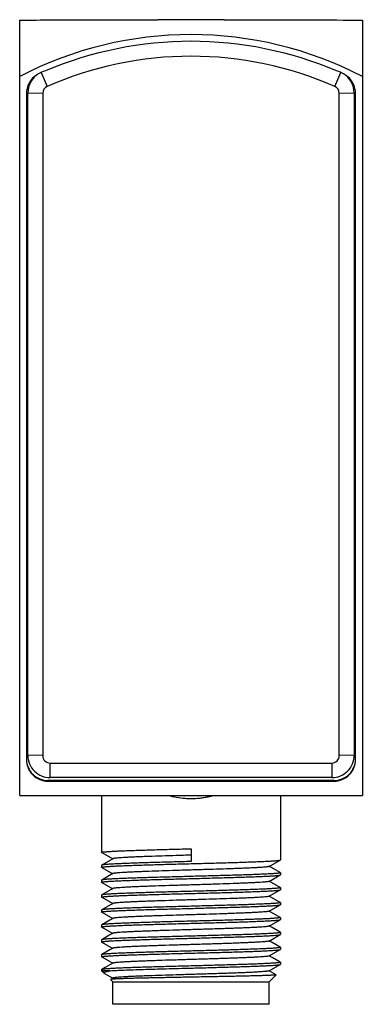
# Model space of a CAD drawing. Units: millimetres. Extents: x 17.1 to 40.1, y 6.4 to 72.4.
import ezdxf

# ---------------------------------------------------------------- set-up
doc = ezdxf.new("R2010")
doc.units = ezdxf.units.MM
doc.header["$LTSCALE"] = 5.123784
doc.layers.get('0').update_dxf_attribs({"linetype": 'CONTINUOUS'})

msp = doc.modelspace()

# ---------------------------------------------------------------- linework, layer by layer
at = {"color": 7}
for p, q in [((17.059, 20.398), (17.059, 72.371)), ((30.793, 72.398), (26.325, 72.398)), ((40.059, 72.371), (40.059, 20.398)), ((18.506, 68.865), (18.908, 67.923)), ((38.21, 67.923), (38.612, 68.865)), ((17.509, 67.454), (17.509, 22.807)), ((17.609, 23.091), (17.609, 67.492)), ((17.609, 67.492), (18.609, 67.466)), ((18.609, 67.466), (18.609, 23.065)), ((38.509, 67.466), (39.509, 67.492)), ((38.509, 23.065), (38.509, 67.466)), ((39.509, 67.492), (39.509, 23.091)), ((39.609, 22.807), (39.609, 67.454)), ((18.609, 23.065), (17.609, 23.091)), ((19.109, 22.565), (38.009, 22.565)), ((19.109, 21.592), (19.109, 22.565)), ((38.009, 22.565), (38.009, 21.592)), ((39.509, 23.091), (38.509, 23.065)), ((38.159, 21.397), (18.959, 21.397)), ((18.959, 21.358), (18.959, 21.397)), ((18.959, 21.358), (38.159, 21.358)), ((38.009, 21.592), (19.109, 21.592)), ((38.159, 21.397), (38.159, 21.358)), ((17.059, 20.398), (40.059, 20.398)), ((22.559, 20.398), (22.559, 16.577)), ((34.559, 20.398), (34.559, 16.077)), ((22.565, 16.57), (22.559, 16.577)), ((22.565, 16.57), (23.302, 16.148)), ((28.559, 16.827), (28.559, 15.969)), ((23.316, 16.156), (22.565, 15.726)), ((33.801, 15.64), (34.552, 16.07)), ((34.552, 16.07), (34.559, 16.077)), ((22.565, 15.726), (22.559, 15.719)), ((22.559, 15.719), (22.559, 15.577)), ((22.565, 15.57), (22.559, 15.577)), ((22.565, 15.57), (23.302, 15.148)), ((34.552, 15.226), (33.816, 15.648)), ((34.552, 15.226), (34.559, 15.219)), ((34.559, 15.219), (34.559, 15.077)), ((22.565, 14.726), (22.559, 14.719)), ((22.559, 14.719), (22.559, 14.577)), ((22.565, 14.57), (22.559, 14.577)), ((23.316, 15.156), (22.565, 14.726)), ((22.565, 14.57), (23.302, 14.148)), ((33.801, 14.64), (34.552, 15.07)), ((34.552, 14.226), (33.816, 14.648)), ((34.552, 15.07), (34.559, 15.077)), ((23.316, 14.156), (22.565, 13.726)), ((33.801, 13.64), (34.552, 14.07)), ((34.552, 14.226), (34.559, 14.219)), ((34.552, 14.07), (34.559, 14.077)), ((34.559, 14.219), (34.559, 14.077)), ((22.565, 13.726), (22.559, 13.719)), ((22.559, 13.719), (22.559, 13.577)), ((22.565, 13.57), (22.559, 13.577)), ((22.565, 13.57), (23.302, 13.148)), ((34.552, 13.226), (33.816, 13.648)), ((34.552, 13.226), (34.559, 13.219)), ((34.559, 13.219), (34.559, 13.077)), ((22.565, 12.726), (22.559, 12.719)), ((22.559, 12.719), (22.559, 12.577)), ((22.565, 12.57), (22.559, 12.577)), ((23.316, 13.156), (22.565, 12.726)), ((22.565, 12.57), (23.302, 12.148)), ((33.801, 12.64), (34.552, 13.07)), ((34.552, 12.226), (33.816, 12.648)), ((34.552, 13.07), (34.559, 13.077)), ((23.12, 12.044), (22.565, 11.726)), ((23.316, 12.156), (23.12, 12.044)), ((33.801, 11.64), (34.552, 12.07)), ((34.552, 12.226), (34.559, 12.219)), ((34.552, 12.07), (34.559, 12.077)), ((34.559, 12.219), (34.559, 12.077)), ((22.565, 11.726), (22.559, 11.719)), ((22.559, 11.719), (22.559, 11.577)), ((22.565, 11.57), (22.559, 11.577)), ((22.565, 11.57), (23.302, 11.148)), ((34.552, 11.226), (34.559, 11.219)), ((22.565, 10.726), (22.559, 10.719)), ((22.559, 10.719), (22.559, 10.577)), ((22.565, 10.57), (22.559, 10.577)), ((23.12, 11.044), (22.565, 10.726)), ((22.565, 10.57), (23.302, 10.148)), ((23.316, 11.156), (23.12, 11.044)), ((33.801, 10.64), (34.552, 11.07)), ((34.552, 11.07), (34.559, 11.077)), ((34.559, 11.219), (34.559, 11.077)), ((23.12, 10.044), (22.565, 9.726)), ((23.316, 10.156), (23.12, 10.044)), ((33.801, 9.639), (34.552, 10.07)), ((34.552, 10.226), (34.559, 10.219)), ((34.552, 10.07), (34.559, 10.077)), ((34.559, 10.219), (34.559, 10.077)), ((22.565, 9.726), (22.559, 9.719)), ((22.559, 9.719), (22.559, 9.577)), ((22.565, 9.57), (22.559, 9.577)), ((22.565, 9.57), (23.302, 9.148)), ((22.565, 8.726), (22.559, 8.719)), ((22.559, 8.719), (22.559, 8.648)), ((23.143, 8.648), (22.559, 8.648)), ((22.724, 8.483), (22.559, 8.648)), ((33.801, 8.639), (34.552, 9.07)), ((34.284, 8.38), (33.816, 8.648)), ((34.552, 9.226), (34.559, 9.219)), ((34.552, 9.07), (34.559, 9.077)), ((34.559, 9.219), (34.559, 9.077)), ((22.749, 8.465), (22.724, 8.482)), ((22.748, 8.465), (23.302, 8.148)), ((23.152, 8.062), (23.15, 8.057)), ((23.309, 7.898), (23.15, 8.057)), ((23.316, 8.156), (23.152, 8.062)), ((33.809, 7.898), (34.286, 8.375)), ((34.284, 8.38), (34.286, 8.375)), ((23.309, 7.898), (33.809, 7.898)), ((23.309, 6.398), (23.309, 7.898)), ((33.809, 6.398), (33.809, 7.898)), ((33.809, 6.398), (23.309, 6.398))]:
    msp.add_line(p, q, dxfattribs=at)
for points in [[(34.552, 11.226), (33.998, 11.544), (33.816, 11.648)], [(34.552, 10.226), (33.998, 10.544), (33.816, 10.648)], [(34.552, 9.226), (33.998, 9.544), (33.816, 9.648)], [(23.316, 9.156), (23.12, 9.044), (22.79, 8.855), (22.565, 8.726)]]:
    msp.add_lwpolyline(points, dxfattribs=at)
for centre, radius, start, end in [((28.559, 46.39), 25.008, 62.62296, 117.37704), ((28.559, 45.94), 25.008, 67.03195, 112.96805), ((28.559, 45.941), 24.008, 66.29679, 113.70321), ((18.958, 67.454), 1.449, 122.19771, 180.00024), ((19.108, 67.493), 1.499, 124.74536, 135.80215), ((19.109, 67.498), 1.5, 101.87087, 127.93669), ((38.009, 67.498), 1.5, 52.06331, 78.12913), ((38.01, 67.493), 1.499, 44.19785, 55.25464), ((38.16, 67.454), 1.449, 359.99976, 57.80229), ((19.108, 67.492), 1.499, 151.1362, 180.00191), ((19.113, 67.503), 1.504, 152.31794, 154.2123), ((19.112, 67.503), 1.504, 151.59064, 152.31795), ((19.108, 67.506), 1.499, 146.8515, 151.59344), ((19.107, 67.493), 1.498, 146.85072, 151.14906), ((19.111, 67.49), 1.503, 135.80841, 146.83556), ((19.108, 67.505), 1.5, 141.36305, 146.84035), ((19.112, 67.502), 1.505, 140.05332, 141.36618), ((19.11, 67.504), 1.502, 135.80754, 140.05482), ((38.008, 67.504), 1.502, 39.94474, 44.19246), ((38.007, 67.49), 1.503, 33.16444, 44.19159), ((38.005, 67.502), 1.505, 38.63334, 39.94625), ((38.009, 67.505), 1.5, 33.15965, 38.63647), ((38.01, 67.506), 1.499, 28.40656, 33.1485), ((38.011, 67.493), 1.498, 28.85094, 33.14928), ((38.01, 67.492), 1.499, 359.99809, 28.8638), ((38.005, 67.503), 1.504, 27.68144, 28.40936), ((38.005, 67.503), 1.504, 25.78714, 27.68145), ((19.108, 67.466), 0.5, 113.70157, 180.00025), ((38.009, 67.466), 0.5, 359.99975, 66.29843), ((18.958, 22.846), 1.449, 181.53043, 225.01484), ((18.958, 22.807), 1.449, 180.0047, 225.0095), ((19.108, 23.091), 1.499, 180.00179, 225.01241), ((19.108, 23.065), 0.5, 179.99947, 225.01442), ((19.109, 23.065), 0.5, 225.0101, 270.00379), ((38.009, 23.065), 0.5, 269.99621, 314.9899), ((38.009, 23.065), 0.5, 314.98558, 0.00053), ((38.01, 23.091), 1.499, 314.98759, 359.99821), ((38.16, 22.846), 1.449, 314.98516, 358.46957), ((38.159, 22.807), 1.449, 314.9905, 359.9953), ((18.959, 22.847), 1.45, 225.01524, 269.99896), ((18.959, 22.808), 1.45, 225.01524, 269.99896), ((19.109, 23.092), 1.5, 225.01241, 270.00179), ((38.009, 23.092), 1.5, 269.99821, 314.98759), ((38.159, 22.847), 1.45, 270.00104, 314.98476), ((38.159, 22.808), 1.45, 270.00104, 314.98476)]:
    msp.add_arc(centre, radius, start, end, dxfattribs=at)
for points, knots in [([(17.059, 72.371), (17.795, 72.375), (20.884, 72.389), (23.972, 72.396), (26.325, 72.398)], [0, 0, 0, 0, 0.238364, 1, 1, 1, 1]), ([(30.793, 72.398), (31.593, 72.397), (34.682, 72.393), (37.771, 72.383), (40.059, 72.371)], [0, 0, 0, 0, 0.259271, 1, 1, 1, 1]), ([(28.559, 20.174), (28.429, 20.173), (27.915, 20.191), (27.404, 20.279), (27.034, 20.381)], [0, 0, 0, 0, 0.252776, 1, 1, 1, 1]), ([(30.083, 20.38), (29.961, 20.347), (29.744, 20.294), (29.429, 20.238), (29.045, 20.189), (28.753, 20.173), (28.559, 20.174)], [0, 0, 0, 0, 0.246626, 0.433501, 0.62164, 1, 1, 1, 1]), ([(22.559, 16.577), (22.559, 16.579), (22.561, 16.582), (22.567, 16.586), (22.576, 16.589), (22.589, 16.593), (22.605, 16.597), (22.634, 16.603), (22.679, 16.609), (22.743, 16.617), (22.822, 16.625), (22.914, 16.632), (23.064, 16.643), (23.284, 16.657), (23.586, 16.672), (23.936, 16.687), (24.33, 16.703), (24.765, 16.718), (25.236, 16.734), (25.739, 16.749), (26.27, 16.765), (26.823, 16.781), (27.588, 16.801), (28.169, 16.817), (28.559, 16.827)], [0, 0, 0, 0, 0.000716, 0.001829, 0.003467, 0.005667, 0.008443, 0.011802, 0.020276, 0.03109, 0.044221, 0.059641, 0.077318, 0.11928, 0.169699, 0.228107, 0.293932, 0.366554, 0.445267, 0.529325, 0.617903, 0.710151, 0.805212, 1, 1, 1, 1]), ([(28.559, 15.969), (28.18, 15.959), (27.436, 15.939), (26.519, 15.914), (25.816, 15.893), (25.322, 15.878), (24.859, 15.863), (24.428, 15.848), (24.035, 15.833), (23.683, 15.818), (23.376, 15.803), (23.148, 15.79), (22.991, 15.78), (22.891, 15.772), (22.804, 15.765), (22.731, 15.757), (22.67, 15.75), (22.623, 15.742), (22.592, 15.736), (22.575, 15.73), (22.568, 15.728), (22.565, 15.726)], [0, 0, 0, 0, 0.189423, 0.372001, 0.458632, 0.541118, 0.618693, 0.690663, 0.756372, 0.815235, 0.866711, 0.910343, 0.929092, 0.945736, 0.960245, 0.972589, 0.982741, 0.990684, 0.996422, 0.998475, 1, 1, 1, 1]), ([(28.559, 16.398), (28.229, 16.388), (27.581, 16.368), (26.638, 16.338), (25.889, 16.314), (25.333, 16.293), (24.957, 16.278), (24.614, 16.263), (24.306, 16.248), (24.036, 16.233), (23.807, 16.219), (23.642, 16.206), (23.532, 16.195), (23.467, 16.187), (23.412, 16.18), (23.37, 16.173), (23.339, 16.165), (23.323, 16.16), (23.317, 16.157)], [0, 0, 0, 0, 0.188636, 0.370496, 0.539017, 0.61643, 0.688349, 0.75409, 0.812987, 0.864536, 0.908365, 0.944131, 0.958886, 0.971497, 0.981921, 0.99013, 0.99614, 1, 1, 1, 1]), ([(28.559, 15.827), (28.938, 15.837), (29.682, 15.857), (30.599, 15.882), (31.303, 15.903), (31.796, 15.918), (32.26, 15.933), (32.69, 15.948), (33.083, 15.963), (33.435, 15.978), (33.743, 15.993), (33.97, 16.006), (34.128, 16.016), (34.227, 16.024), (34.314, 16.031), (34.387, 16.039), (34.448, 16.046), (34.495, 16.054), (34.526, 16.06), (34.543, 16.066), (34.55, 16.068), (34.552, 16.07)], [0, 0, 0, 0, 0.189473, 0.372096, 0.458745, 0.541246, 0.618832, 0.690808, 0.756519, 0.815378, 0.866844, 0.910461, 0.9292, 0.945833, 0.960329, 0.972659, 0.982795, 0.990721, 0.99644, 0.998484, 1, 1, 1, 1]), ([(22.559, 15.577), (22.559, 15.578), (22.559, 15.579), (22.56, 15.58), (22.56, 15.581)], [0, 0, 0, 0, 0.717064, 1, 1, 1, 1]), ([(22.56, 15.581), (22.562, 15.582), (22.566, 15.585), (22.58, 15.591), (22.606, 15.597), (22.647, 15.605), (22.702, 15.612), (22.771, 15.62), (22.854, 15.627), (22.95, 15.635), (23.059, 15.643), (23.181, 15.65), (23.368, 15.661), (23.632, 15.674), (23.983, 15.689), (24.377, 15.705), (24.809, 15.72), (25.277, 15.735), (25.776, 15.751), (26.488, 15.771), (27.419, 15.797), (28.174, 15.817), (28.559, 15.827)], [0, 0, 0, 0, 0.001049, 0.002603, 0.007355, 0.014368, 0.023659, 0.035221, 0.049025, 0.065044, 0.083245, 0.103591, 0.126028, 0.176968, 0.235606, 0.301382, 0.373693, 0.45186, 0.535159, 0.622796, 0.807813, 1, 1, 1, 1]), ([(33.801, 15.64), (33.795, 15.637), (33.778, 15.631), (33.748, 15.624), (33.705, 15.616), (33.651, 15.609), (33.586, 15.601), (33.476, 15.591), (33.312, 15.578), (33.083, 15.563), (32.813, 15.548), (32.505, 15.533), (32.162, 15.518), (31.786, 15.503), (31.23, 15.483), (30.481, 15.458), (29.538, 15.427), (28.56, 15.398), (27.581, 15.369), (26.638, 15.338), (25.889, 15.314), (25.333, 15.293), (24.957, 15.278), (24.614, 15.263), (24.306, 15.248), (24.036, 15.233), (23.807, 15.219), (23.642, 15.206), (23.532, 15.195), (23.466, 15.187), (23.412, 15.18), (23.37, 15.173), (23.339, 15.166), (23.323, 15.16), (23.317, 15.157)], [0, 0, 0, 0, 0.001945, 0.004947, 0.00903, 0.014202, 0.020461, 0.027806, 0.045689, 0.067641, 0.093439, 0.122863, 0.155679, 0.191618, 0.23034, 0.314645, 0.405577, 0.49992, 0.594264, 0.685224, 0.769516, 0.808236, 0.844201, 0.877061, 0.906498, 0.932281, 0.954214, 0.972112, 0.979488, 0.985784, 0.990983, 0.995076, 0.998071, 1, 1, 1, 1]), ([(34.557, 15.215), (34.556, 15.214), (34.552, 15.211), (34.538, 15.205), (34.512, 15.198), (34.471, 15.191), (34.415, 15.184), (34.346, 15.176), (34.264, 15.168), (34.168, 15.161), (34.059, 15.153), (33.937, 15.146), (33.75, 15.135), (33.486, 15.122), (33.135, 15.107), (32.741, 15.091), (32.308, 15.076), (31.84, 15.061), (31.342, 15.045), (30.629, 15.025), (29.699, 14.999), (28.944, 14.979), (28.559, 14.969)], [0, 0, 0, 0, 0.001048, 0.002599, 0.007347, 0.014356, 0.023644, 0.035202, 0.049004, 0.06502, 0.083219, 0.103563, 0.125998, 0.176936, 0.235573, 0.301349, 0.373662, 0.451831, 0.535134, 0.622774, 0.807802, 1, 1, 1, 1]), ([(34.559, 15.219), (34.559, 15.218), (34.558, 15.217), (34.558, 15.216), (34.557, 15.215)], [0, 0, 0, 0, 0.717286, 1, 1, 1, 1]), ([(22.559, 14.577), (22.559, 14.578), (22.559, 14.579), (22.56, 14.58), (22.56, 14.581)], [0, 0, 0, 0, 0.717176, 1, 1, 1, 1]), ([(22.56, 14.581), (22.562, 14.582), (22.566, 14.585), (22.58, 14.591), (22.606, 14.597), (22.647, 14.605), (22.702, 14.612), (22.771, 14.62), (22.854, 14.627), (22.95, 14.635), (23.059, 14.643), (23.181, 14.65), (23.368, 14.661), (23.632, 14.674), (23.983, 14.689), (24.377, 14.705), (24.809, 14.72), (25.277, 14.735), (25.776, 14.751), (26.488, 14.771), (27.419, 14.797), (28.174, 14.817), (28.559, 14.827)], [0, 0, 0, 0, 0.001049, 0.002601, 0.007351, 0.014362, 0.023652, 0.035212, 0.049015, 0.065032, 0.083233, 0.103577, 0.126014, 0.176953, 0.23559, 0.301366, 0.373679, 0.451846, 0.535148, 0.622786, 0.807808, 1, 1, 1, 1]), ([(28.559, 14.969), (28.18, 14.959), (27.436, 14.939), (26.354, 14.909), (25.495, 14.884), (24.858, 14.863), (24.428, 14.848), (24.035, 14.833), (23.683, 14.818), (23.375, 14.803), (23.148, 14.79), (22.99, 14.78), (22.891, 14.772), (22.804, 14.765), (22.731, 14.757), (22.67, 14.75), (22.623, 14.742), (22.592, 14.736), (22.574, 14.73), (22.568, 14.728), (22.565, 14.726)], [0, 0, 0, 0, 0.189439, 0.372031, 0.541158, 0.618737, 0.690709, 0.756419, 0.815281, 0.866753, 0.910381, 0.929127, 0.945768, 0.960272, 0.972612, 0.982759, 0.990696, 0.996428, 0.998478, 1, 1, 1, 1]), ([(33.801, 14.64), (33.795, 14.636), (33.778, 14.631), (33.748, 14.623), (33.705, 14.616), (33.651, 14.609), (33.586, 14.601), (33.476, 14.591), (33.311, 14.578), (33.082, 14.563), (32.813, 14.548), (32.505, 14.533), (32.161, 14.518), (31.785, 14.503), (31.229, 14.483), (30.642, 14.463), (30.029, 14.443), (29.381, 14.423), (28.559, 14.398), (27.581, 14.368), (26.637, 14.339), (25.889, 14.314), (25.333, 14.293), (24.957, 14.278), (24.613, 14.263), (24.305, 14.248), (24.036, 14.233), (23.806, 14.218), (23.642, 14.205), (23.532, 14.195), (23.466, 14.187), (23.412, 14.18), (23.37, 14.173), (23.339, 14.166), (23.323, 14.16), (23.317, 14.157)], [0, 0, 0, 0, 0.001939, 0.004937, 0.00902, 0.014198, 0.020472, 0.027831, 0.045723, 0.067668, 0.093456, 0.12288, 0.155713, 0.191666, 0.230389, 0.314688, 0.359521, 0.405632, 0.499978, 0.594327, 0.685276, 0.769575, 0.8083, 0.844261, 0.877099, 0.906528, 0.932317, 0.954261, 0.972161, 0.979529, 0.985808, 0.99099, 0.995073, 0.998068, 1, 1, 1, 1]), ([(28.559, 14.827), (28.938, 14.837), (29.682, 14.857), (30.599, 14.882), (31.303, 14.903), (31.796, 14.918), (32.26, 14.933), (32.69, 14.948), (33.083, 14.963), (33.435, 14.978), (33.743, 14.993), (33.97, 15.006), (34.128, 15.016), (34.227, 15.024), (34.314, 15.031), (34.387, 15.039), (34.448, 15.046), (34.495, 15.054), (34.525, 15.06), (34.543, 15.066), (34.55, 15.068), (34.552, 15.07)], [0, 0, 0, 0, 0.189466, 0.372081, 0.458728, 0.541226, 0.618811, 0.690787, 0.756497, 0.815357, 0.866824, 0.910444, 0.929184, 0.945819, 0.960317, 0.972649, 0.982787, 0.990715, 0.996438, 0.998483, 1, 1, 1, 1]), ([(28.559, 13.969), (28.18, 13.959), (27.436, 13.939), (26.519, 13.914), (25.815, 13.893), (25.322, 13.878), (24.858, 13.863), (24.428, 13.848), (24.035, 13.833), (23.683, 13.818), (23.375, 13.803), (23.148, 13.79), (22.99, 13.78), (22.891, 13.772), (22.804, 13.765), (22.73, 13.757), (22.67, 13.75), (22.623, 13.742), (22.592, 13.736), (22.574, 13.73), (22.568, 13.728), (22.565, 13.726)], [0, 0, 0, 0, 0.189454, 0.37206, 0.458702, 0.541197, 0.618779, 0.690753, 0.756463, 0.815324, 0.866793, 0.910416, 0.929159, 0.945796, 0.960297, 0.972632, 0.982775, 0.990707, 0.996433, 0.99848, 1, 1, 1, 1]), ([(34.557, 14.215), (34.556, 14.214), (34.552, 14.211), (34.538, 14.205), (34.512, 14.198), (34.471, 14.191), (34.415, 14.184), (34.346, 14.176), (34.264, 14.168), (34.168, 14.161), (34.059, 14.153), (33.937, 14.146), (33.75, 14.135), (33.486, 14.122), (33.135, 14.107), (32.741, 14.091), (32.308, 14.076), (31.84, 14.061), (31.342, 14.045), (30.629, 14.025), (29.699, 13.999), (28.944, 13.979), (28.559, 13.969)], [0, 0, 0, 0, 0.001049, 0.002601, 0.007351, 0.014362, 0.023652, 0.035212, 0.049015, 0.065032, 0.083233, 0.103577, 0.126013, 0.176952, 0.235589, 0.301365, 0.373677, 0.451845, 0.535146, 0.622784, 0.807808, 1, 1, 1, 1]), ([(28.559, 13.827), (28.938, 13.837), (29.682, 13.857), (30.599, 13.882), (31.302, 13.903), (31.796, 13.918), (32.26, 13.933), (32.69, 13.948), (33.083, 13.963), (33.435, 13.978), (33.742, 13.993), (33.97, 14.006), (34.127, 14.016), (34.227, 14.024), (34.314, 14.031), (34.387, 14.039), (34.448, 14.046), (34.495, 14.054), (34.525, 14.06), (34.543, 14.065), (34.55, 14.068), (34.552, 14.07)], [0, 0, 0, 0, 0.189454, 0.372058, 0.458701, 0.541196, 0.618778, 0.690752, 0.756462, 0.815323, 0.866793, 0.910416, 0.929159, 0.945796, 0.960297, 0.972632, 0.982775, 0.990707, 0.996433, 0.998481, 1, 1, 1, 1]), ([(34.559, 14.219), (34.559, 14.218), (34.558, 14.217), (34.558, 14.216), (34.557, 14.215)], [0, 0, 0, 0, 0.717179, 1, 1, 1, 1]), ([(22.559, 13.577), (22.559, 13.578), (22.559, 13.579), (22.56, 13.58), (22.56, 13.581)], [0, 0, 0, 0, 0.71724, 1, 1, 1, 1]), ([(22.56, 13.581), (22.562, 13.582), (22.566, 13.585), (22.58, 13.591), (22.606, 13.597), (22.647, 13.605), (22.702, 13.612), (22.771, 13.62), (22.854, 13.627), (22.95, 13.635), (23.059, 13.643), (23.181, 13.65), (23.368, 13.661), (23.632, 13.674), (23.983, 13.689), (24.376, 13.705), (24.809, 13.72), (25.277, 13.735), (25.776, 13.751), (26.488, 13.771), (27.419, 13.797), (28.174, 13.817), (28.559, 13.827)], [0, 0, 0, 0, 0.001048, 0.0026, 0.007349, 0.014359, 0.023648, 0.035207, 0.049009, 0.065025, 0.083225, 0.103569, 0.126005, 0.176944, 0.23558, 0.301357, 0.373669, 0.451837, 0.53514, 0.622779, 0.807805, 1, 1, 1, 1]), ([(33.801, 13.64), (33.795, 13.636), (33.778, 13.631), (33.748, 13.623), (33.705, 13.616), (33.651, 13.609), (33.586, 13.601), (33.476, 13.591), (33.311, 13.578), (33.082, 13.563), (32.812, 13.548), (32.504, 13.533), (32.161, 13.518), (31.785, 13.503), (31.229, 13.483), (30.48, 13.457), (29.537, 13.428), (28.558, 13.398), (27.58, 13.368), (26.781, 13.343), (26.168, 13.323), (25.737, 13.308), (25.332, 13.293), (24.956, 13.278), (24.613, 13.263), (24.305, 13.248), (24.035, 13.233), (23.806, 13.218), (23.641, 13.205), (23.532, 13.195), (23.466, 13.187), (23.412, 13.18), (23.37, 13.173), (23.339, 13.166), (23.323, 13.16), (23.317, 13.157)], [0, 0, 0, 0, 0.001936, 0.004934, 0.009023, 0.014211, 0.0205, 0.027872, 0.045766, 0.067699, 0.093481, 0.122913, 0.155763, 0.191726, 0.230445, 0.314737, 0.405693, 0.50004, 0.594386, 0.685324, 0.728497, 0.769632, 0.808357, 0.844304, 0.877126, 0.906551, 0.932349, 0.954304, 0.972193, 0.979547, 0.985812, 0.990983, 0.995063, 0.998061, 1, 1, 1, 1]), ([(34.557, 13.215), (34.556, 13.214), (34.552, 13.211), (34.538, 13.205), (34.512, 13.198), (34.471, 13.191), (34.415, 13.184), (34.346, 13.176), (34.264, 13.168), (34.168, 13.161), (34.059, 13.153), (33.937, 13.146), (33.75, 13.135), (33.486, 13.122), (33.135, 13.107), (32.741, 13.091), (32.308, 13.076), (31.84, 13.061), (31.342, 13.045), (30.629, 13.025), (29.699, 12.999), (28.944, 12.979), (28.559, 12.969)], [0, 0, 0, 0, 0.001049, 0.002601, 0.007351, 0.014363, 0.023653, 0.035213, 0.049016, 0.065033, 0.083234, 0.103579, 0.126015, 0.176954, 0.235592, 0.301368, 0.37368, 0.451847, 0.535148, 0.622786, 0.807809, 1, 1, 1, 1]), ([(34.559, 13.219), (34.559, 13.218), (34.558, 13.217), (34.558, 13.215), (34.557, 13.215)], [0, 0, 0, 0, 0.717157, 1, 1, 1, 1]), ([(22.559, 12.577), (22.559, 12.578), (22.559, 12.579), (22.56, 12.58), (22.56, 12.581)], [0, 0, 0, 0, 0.717282, 1, 1, 1, 1]), ([(22.56, 12.581), (22.562, 12.582), (22.566, 12.585), (22.58, 12.591), (22.606, 12.597), (22.647, 12.605), (22.702, 12.612), (22.771, 12.62), (22.854, 12.627), (22.95, 12.635), (23.059, 12.643), (23.181, 12.65), (23.368, 12.661), (23.632, 12.674), (23.983, 12.689), (24.376, 12.705), (24.809, 12.72), (25.277, 12.735), (25.776, 12.751), (26.488, 12.771), (27.419, 12.797), (28.174, 12.817), (28.559, 12.827)], [0, 0, 0, 0, 0.001048, 0.002599, 0.007347, 0.014357, 0.023645, 0.035203, 0.049005, 0.065021, 0.08322, 0.103564, 0.125999, 0.176937, 0.235574, 0.30135, 0.373663, 0.451831, 0.535134, 0.622775, 0.807802, 1, 1, 1, 1]), ([(28.559, 12.969), (28.18, 12.959), (27.436, 12.939), (26.518, 12.914), (25.815, 12.893), (25.322, 12.878), (24.858, 12.863), (24.427, 12.848), (24.034, 12.833), (23.683, 12.818), (23.375, 12.803), (23.148, 12.79), (22.99, 12.78), (22.89, 12.772), (22.804, 12.765), (22.73, 12.757), (22.67, 12.75), (22.623, 12.742), (22.592, 12.736), (22.574, 12.73), (22.568, 12.728), (22.565, 12.726)], [0, 0, 0, 0, 0.189466, 0.372082, 0.458729, 0.541227, 0.618812, 0.690787, 0.756498, 0.815358, 0.866825, 0.910444, 0.929185, 0.945819, 0.960317, 0.972649, 0.982788, 0.990716, 0.996438, 0.998483, 1, 1, 1, 1]), ([(33.801, 12.64), (33.795, 12.636), (33.779, 12.631), (33.748, 12.623), (33.705, 12.616), (33.651, 12.609), (33.585, 12.601), (33.475, 12.591), (33.311, 12.578), (33.082, 12.563), (32.812, 12.548), (32.504, 12.533), (32.16, 12.518), (31.784, 12.503), (31.379, 12.489), (30.949, 12.473), (30.336, 12.452), (29.536, 12.428), (28.558, 12.398), (27.58, 12.368), (26.78, 12.343), (26.167, 12.323), (25.737, 12.308), (25.332, 12.293), (24.956, 12.278), (24.613, 12.263), (24.305, 12.248), (24.035, 12.233), (23.806, 12.218), (23.641, 12.205), (23.532, 12.195), (23.466, 12.187), (23.412, 12.18), (23.37, 12.173), (23.339, 12.166), (23.323, 12.16), (23.317, 12.157)], [0, 0, 0, 0, 0.001935, 0.004938, 0.00904, 0.014244, 0.020543, 0.027919, 0.045808, 0.067731, 0.09351, 0.122957, 0.155825, 0.191788, 0.2305, 0.27162, 0.314788, 0.405754, 0.500095, 0.594435, 0.685364, 0.72854, 0.769678, 0.808399, 0.844326, 0.877137, 0.906567, 0.932375, 0.954334, 0.972204, 0.979541, 0.985796, 0.990965, 0.995048, 0.998053, 1, 1, 1, 1]), ([(28.559, 12.827), (28.938, 12.837), (29.682, 12.857), (30.599, 12.882), (31.302, 12.903), (31.795, 12.918), (32.259, 12.933), (32.69, 12.948), (33.083, 12.963), (33.434, 12.978), (33.742, 12.993), (33.969, 13.006), (34.127, 13.016), (34.227, 13.024), (34.313, 13.031), (34.387, 13.039), (34.447, 13.046), (34.495, 13.054), (34.525, 13.06), (34.543, 13.065), (34.55, 13.068), (34.552, 13.07)], [0, 0, 0, 0, 0.189439, 0.372031, 0.458668, 0.541158, 0.618737, 0.690709, 0.756419, 0.815281, 0.866753, 0.910381, 0.929127, 0.945768, 0.960272, 0.972612, 0.982759, 0.990696, 0.996428, 0.998478, 1, 1, 1, 1]), ([(28.559, 11.969), (28.18, 11.959), (27.436, 11.939), (26.518, 11.914), (25.815, 11.893), (25.322, 11.878), (24.858, 11.863), (24.427, 11.848), (24.034, 11.833), (23.682, 11.818), (23.375, 11.803), (23.148, 11.79), (22.99, 11.78), (22.89, 11.772), (22.804, 11.765), (22.73, 11.757), (22.67, 11.75), (22.623, 11.742), (22.592, 11.736), (22.574, 11.73), (22.568, 11.728), (22.565, 11.726)], [0, 0, 0, 0, 0.189474, 0.372097, 0.458746, 0.541247, 0.618833, 0.690809, 0.75652, 0.815379, 0.866844, 0.910461, 0.9292, 0.945833, 0.960329, 0.972659, 0.982795, 0.990721, 0.99644, 0.998484, 1, 1, 1, 1]), ([(34.557, 12.215), (34.556, 12.214), (34.552, 12.211), (34.538, 12.205), (34.512, 12.198), (34.47, 12.191), (34.415, 12.184), (34.346, 12.176), (34.264, 12.168), (34.168, 12.161), (34.059, 12.153), (33.937, 12.146), (33.749, 12.135), (33.485, 12.122), (33.135, 12.107), (32.741, 12.091), (32.308, 12.076), (31.84, 12.061), (31.342, 12.045), (30.629, 12.025), (29.699, 11.999), (28.944, 11.979), (28.559, 11.969)], [0, 0, 0, 0, 0.00105, 0.002604, 0.007357, 0.014371, 0.023663, 0.035225, 0.04903, 0.065049, 0.083251, 0.103596, 0.126034, 0.176974, 0.235612, 0.301388, 0.373699, 0.451864, 0.535163, 0.622799, 0.807815, 1, 1, 1, 1]), ([(28.559, 11.827), (28.938, 11.837), (29.682, 11.857), (30.764, 11.887), (31.622, 11.912), (32.259, 11.933), (32.689, 11.948), (33.082, 11.963), (33.434, 11.978), (33.742, 11.993), (33.969, 12.006), (34.127, 12.016), (34.226, 12.024), (34.313, 12.031), (34.387, 12.039), (34.447, 12.046), (34.494, 12.053), (34.525, 12.06), (34.543, 12.065), (34.55, 12.068), (34.552, 12.07)], [0, 0, 0, 0, 0.189423, 0.372001, 0.541118, 0.618693, 0.690663, 0.756372, 0.815235, 0.866711, 0.910343, 0.929092, 0.945737, 0.960245, 0.972589, 0.982742, 0.990684, 0.996422, 0.998475, 1, 1, 1, 1]), ([(34.559, 12.219), (34.559, 12.218), (34.558, 12.217), (34.558, 12.215), (34.557, 12.215)], [0, 0, 0, 0, 0.717017, 1, 1, 1, 1]), ([(22.559, 11.577), (22.559, 11.578), (22.559, 11.579), (22.56, 11.58), (22.56, 11.581)], [0, 0, 0, 0, 0.717294, 1, 1, 1, 1]), ([(22.56, 11.581), (22.562, 11.582), (22.566, 11.585), (22.58, 11.591), (22.606, 11.597), (22.647, 11.605), (22.702, 11.612), (22.771, 11.62), (22.854, 11.627), (22.95, 11.635), (23.059, 11.643), (23.181, 11.65), (23.368, 11.661), (23.632, 11.674), (23.983, 11.689), (24.376, 11.705), (24.809, 11.72), (25.277, 11.735), (25.776, 11.751), (26.488, 11.771), (27.419, 11.797), (28.174, 11.817), (28.559, 11.827)], [0, 0, 0, 0, 0.001048, 0.002599, 0.007347, 0.014356, 0.023644, 0.035202, 0.049004, 0.06502, 0.083219, 0.103562, 0.125998, 0.176936, 0.235572, 0.301348, 0.373661, 0.451829, 0.535133, 0.622773, 0.807802, 1, 1, 1, 1]), ([(33.801, 11.64), (33.795, 11.636), (33.779, 11.63), (33.748, 11.623), (33.705, 11.616), (33.651, 11.609), (33.585, 11.601), (33.475, 11.591), (33.31, 11.578), (33.081, 11.563), (32.812, 11.548), (32.504, 11.533), (32.16, 11.518), (31.784, 11.504), (31.379, 11.488), (30.948, 11.473), (30.497, 11.458), (30.027, 11.443), (29.379, 11.423), (28.557, 11.398), (27.579, 11.368), (26.78, 11.344), (26.167, 11.323), (25.737, 11.308), (25.332, 11.293), (24.956, 11.278), (24.613, 11.263), (24.305, 11.248), (24.035, 11.233), (23.806, 11.218), (23.641, 11.205), (23.532, 11.195), (23.466, 11.187), (23.413, 11.18), (23.37, 11.173), (23.339, 11.166), (23.323, 11.16), (23.317, 11.157)], [0, 0, 0, 0, 0.001939, 0.004951, 0.009066, 0.014284, 0.020591, 0.027967, 0.045845, 0.067757, 0.093541, 0.123006, 0.155885, 0.191842, 0.230547, 0.271661, 0.314833, 0.359686, 0.405803, 0.500137, 0.594467, 0.685389, 0.728568, 0.769706, 0.808415, 0.844326, 0.877133, 0.90657, 0.932389, 0.954344, 0.972191, 0.979517, 0.985768, 0.990939, 0.99503, 0.998044, 1, 1, 1, 1]), ([(22.559, 10.577), (22.559, 10.578), (22.559, 10.579), (22.56, 10.58), (22.56, 10.581)], [0, 0, 0, 0, 0.717264, 1, 1, 1, 1]), ([(22.56, 10.581), (22.562, 10.582), (22.566, 10.585), (22.58, 10.591), (22.606, 10.597), (22.647, 10.605), (22.702, 10.612), (22.771, 10.62), (22.854, 10.627), (22.95, 10.635), (23.059, 10.643), (23.181, 10.65), (23.368, 10.661), (23.632, 10.674), (23.983, 10.689), (24.376, 10.705), (24.809, 10.72), (25.277, 10.735), (25.776, 10.751), (26.488, 10.771), (27.419, 10.797), (28.174, 10.817), (28.559, 10.827)], [0, 0, 0, 0, 0.001048, 0.002599, 0.007348, 0.014358, 0.023646, 0.035204, 0.049006, 0.065023, 0.083222, 0.103566, 0.126002, 0.17694, 0.235576, 0.301352, 0.373665, 0.451833, 0.535136, 0.622775, 0.807803, 1, 1, 1, 1]), ([(28.559, 10.969), (28.18, 10.959), (27.436, 10.939), (26.518, 10.914), (25.815, 10.893), (25.322, 10.878), (24.858, 10.863), (24.427, 10.848), (24.034, 10.833), (23.682, 10.818), (23.375, 10.803), (23.148, 10.79), (22.99, 10.78), (22.89, 10.772), (22.804, 10.765), (22.73, 10.757), (22.67, 10.75), (22.623, 10.742), (22.592, 10.736), (22.574, 10.73), (22.568, 10.728), (22.565, 10.726)], [0, 0, 0, 0, 0.189474, 0.372098, 0.458747, 0.541249, 0.618835, 0.690811, 0.756522, 0.815381, 0.866847, 0.910464, 0.929202, 0.945835, 0.960331, 0.97266, 0.982797, 0.990722, 0.996441, 0.998484, 1, 1, 1, 1]), ([(33.801, 10.639), (33.795, 10.636), (33.779, 10.63), (33.748, 10.623), (33.705, 10.616), (33.651, 10.609), (33.585, 10.601), (33.475, 10.591), (33.31, 10.578), (33.081, 10.563), (32.811, 10.548), (32.503, 10.533), (32.159, 10.518), (31.783, 10.504), (31.378, 10.488), (30.948, 10.473), (30.496, 10.458), (30.027, 10.443), (29.379, 10.423), (28.557, 10.398), (27.579, 10.368), (26.78, 10.344), (26.167, 10.323), (25.736, 10.308), (25.332, 10.293), (24.956, 10.278), (24.613, 10.263), (24.305, 10.248), (24.035, 10.233), (23.806, 10.218), (23.641, 10.205), (23.532, 10.195), (23.467, 10.188), (23.413, 10.18), (23.37, 10.173), (23.339, 10.166), (23.323, 10.16), (23.317, 10.157)], [0, 0, 0, 0, 0.001947, 0.004973, 0.0091, 0.014325, 0.020633, 0.028005, 0.04587, 0.067775, 0.09357, 0.123055, 0.155934, 0.191881, 0.230577, 0.271688, 0.314866, 0.359721, 0.405833, 0.500156, 0.594474, 0.685393, 0.728574, 0.769709, 0.808401, 0.844302, 0.877112, 0.90656, 0.932387, 0.954331, 0.972154, 0.979477, 0.985731, 0.990911, 0.995012, 0.998036, 1, 1, 1, 1]), ([(34.557, 11.215), (34.556, 11.214), (34.552, 11.211), (34.538, 11.205), (34.512, 11.198), (34.47, 11.191), (34.415, 11.184), (34.346, 11.176), (34.264, 11.168), (34.168, 11.161), (34.059, 11.153), (33.937, 11.146), (33.749, 11.135), (33.485, 11.122), (33.135, 11.107), (32.741, 11.091), (32.308, 11.076), (31.84, 11.061), (31.342, 11.045), (30.629, 11.025), (29.699, 10.999), (28.944, 10.979), (28.559, 10.969)], [0, 0, 0, 0, 0.00105, 0.002604, 0.007357, 0.014371, 0.023664, 0.035226, 0.049032, 0.065051, 0.083253, 0.103599, 0.126037, 0.176978, 0.235616, 0.301392, 0.373703, 0.451868, 0.535167, 0.622802, 0.807817, 1, 1, 1, 1]), ([(28.559, 10.827), (28.938, 10.837), (29.681, 10.857), (30.763, 10.887), (31.622, 10.912), (32.259, 10.933), (32.689, 10.948), (33.082, 10.963), (33.434, 10.978), (33.742, 10.993), (34.002, 11.008), (34.189, 11.021), (34.313, 11.031), (34.387, 11.039), (34.447, 11.046), (34.494, 11.053), (34.525, 11.06), (34.543, 11.065), (34.55, 11.068), (34.552, 11.07)], [0, 0, 0, 0, 0.189408, 0.371972, 0.541079, 0.61865, 0.690618, 0.756327, 0.815192, 0.86667, 0.910307, 0.945707, 0.960219, 0.972568, 0.982725, 0.990673, 0.996416, 0.998472, 1, 1, 1, 1]), ([(34.559, 11.219), (34.559, 11.218), (34.558, 11.217), (34.558, 11.215), (34.557, 11.215)], [0, 0, 0, 0, 0.716989, 1, 1, 1, 1]), ([(28.559, 9.969), (28.18, 9.959), (27.436, 9.939), (26.518, 9.914), (25.815, 9.893), (25.322, 9.878), (24.858, 9.863), (24.427, 9.848), (24.034, 9.833), (23.683, 9.818), (23.375, 9.803), (23.148, 9.79), (22.99, 9.78), (22.89, 9.772), (22.804, 9.765), (22.73, 9.757), (22.67, 9.75), (22.623, 9.742), (22.592, 9.736), (22.574, 9.73), (22.568, 9.728), (22.565, 9.726)], [0, 0, 0, 0, 0.189468, 0.372085, 0.458733, 0.541232, 0.618816, 0.690792, 0.756502, 0.815362, 0.866829, 0.910447, 0.929188, 0.945822, 0.960319, 0.972651, 0.982789, 0.990716, 0.996438, 0.998483, 1, 1, 1, 1]), ([(34.557, 10.215), (34.556, 10.214), (34.551, 10.211), (34.538, 10.205), (34.512, 10.198), (34.47, 10.191), (34.415, 10.184), (34.346, 10.176), (34.263, 10.168), (34.168, 10.161), (34.059, 10.153), (33.937, 10.146), (33.749, 10.135), (33.485, 10.122), (33.134, 10.107), (32.741, 10.091), (32.308, 10.076), (31.84, 10.061), (31.342, 10.045), (30.629, 10.025), (29.699, 9.999), (28.944, 9.979), (28.559, 9.969)], [0, 0, 0, 0, 0.001051, 0.002606, 0.007362, 0.014379, 0.023673, 0.035237, 0.049044, 0.065065, 0.083269, 0.103616, 0.126054, 0.176996, 0.235635, 0.30141, 0.373721, 0.451884, 0.535181, 0.622814, 0.807823, 1, 1, 1, 1]), ([(28.559, 9.827), (28.938, 9.837), (29.681, 9.857), (30.763, 9.887), (31.621, 9.912), (32.259, 9.933), (32.689, 9.948), (33.082, 9.963), (33.434, 9.978), (33.741, 9.993), (34.002, 10.008), (34.189, 10.021), (34.313, 10.031), (34.387, 10.039), (34.447, 10.046), (34.494, 10.053), (34.525, 10.06), (34.543, 10.065), (34.55, 10.068), (34.552, 10.07)], [0, 0, 0, 0, 0.189394, 0.371947, 0.541045, 0.618614, 0.69058, 0.756289, 0.815154, 0.866635, 0.910276, 0.945681, 0.960197, 0.97255, 0.982711, 0.990663, 0.996411, 0.99847, 1, 1, 1, 1]), ([(34.559, 10.219), (34.559, 10.218), (34.558, 10.217), (34.558, 10.215), (34.557, 10.215)], [0, 0, 0, 0, 0.716855, 1, 1, 1, 1]), ([(22.559, 9.577), (22.559, 9.578), (22.559, 9.579), (22.56, 9.58), (22.56, 9.581)], [0, 0, 0, 0, 0.71721, 1, 1, 1, 1]), ([(22.56, 9.581), (22.562, 9.582), (22.566, 9.585), (22.58, 9.591), (22.606, 9.597), (22.647, 9.605), (22.702, 9.612), (22.771, 9.62), (22.854, 9.627), (22.95, 9.635), (23.059, 9.643), (23.181, 9.65), (23.368, 9.661), (23.632, 9.674), (23.983, 9.689), (24.377, 9.705), (24.809, 9.72), (25.277, 9.735), (25.776, 9.751), (26.488, 9.771), (27.419, 9.797), (28.174, 9.817), (28.559, 9.827)], [0, 0, 0, 0, 0.001048, 0.0026, 0.00735, 0.01436, 0.02365, 0.035209, 0.049012, 0.065028, 0.083229, 0.103573, 0.126009, 0.176947, 0.235584, 0.30136, 0.373673, 0.45184, 0.535142, 0.622781, 0.807806, 1, 1, 1, 1]), ([(33.801, 9.639), (33.795, 9.636), (33.779, 9.63), (33.747, 9.623), (33.705, 9.616), (33.65, 9.609), (33.584, 9.602), (33.475, 9.591), (33.31, 9.578), (33.081, 9.563), (32.811, 9.548), (32.503, 9.533), (32.159, 9.518), (31.783, 9.504), (31.378, 9.488), (30.948, 9.473), (30.496, 9.458), (30.027, 9.443), (29.379, 9.423), (28.557, 9.398), (27.579, 9.368), (26.78, 9.344), (26.167, 9.323), (25.737, 9.308), (25.332, 9.293), (24.956, 9.278), (24.613, 9.263), (24.305, 9.248), (24.035, 9.233), (23.806, 9.218), (23.642, 9.206), (23.532, 9.195), (23.467, 9.188), (23.413, 9.18), (23.37, 9.173), (23.339, 9.166), (23.322, 9.16), (23.316, 9.157)], [0, 0, 0, 0, 0.001957, 0.004995, 0.009131, 0.014357, 0.020661, 0.028026, 0.045877, 0.067781, 0.093593, 0.12309, 0.15596, 0.191895, 0.230583, 0.271695, 0.314877, 0.35973, 0.405834, 0.500145, 0.594451, 0.68537, 0.728552, 0.769677, 0.808356, 0.844253, 0.877073, 0.906533, 0.932363, 0.954291, 0.972101, 0.979428, 0.985691, 0.990881, 0.994994, 0.998028, 1, 1, 1, 1]), ([(28.559, 8.969), (28.18, 8.959), (27.436, 8.939), (26.519, 8.914), (25.815, 8.893), (25.322, 8.878), (24.858, 8.863), (24.428, 8.848), (24.035, 8.833), (23.683, 8.818), (23.375, 8.803), (23.148, 8.79), (22.99, 8.78), (22.891, 8.772), (22.804, 8.765), (22.73, 8.757), (22.67, 8.75), (22.623, 8.742), (22.592, 8.736), (22.574, 8.73), (22.568, 8.728), (22.565, 8.726)], [0, 0, 0, 0, 0.18945, 0.372058, 0.458697, 0.541191, 0.618774, 0.690749, 0.75646, 0.815318, 0.86679, 0.910411, 0.929156, 0.945796, 0.960296, 0.97263, 0.982775, 0.99071, 0.996435, 0.998481, 1, 1, 1, 1]), ([(22.724, 8.482), (22.719, 8.488), (22.711, 8.499), (22.713, 8.515), (22.72, 8.525), (22.731, 8.536), (22.746, 8.546), (22.766, 8.556), (22.801, 8.571), (22.856, 8.589), (22.936, 8.609), (23.034, 8.629), (23.104, 8.642), (23.143, 8.648)], [0, 0, 0, 0, 0.048903, 0.070292, 0.094538, 0.124461, 0.161583, 0.206685, 0.260179, 0.393117, 0.561003, 0.763498, 1, 1, 1, 1]), ([(23.143, 8.648), (23.281, 8.657), (23.591, 8.673), (24.102, 8.694), (24.702, 8.716), (25.642, 8.747), (26.936, 8.784), (28.003, 8.812), (28.559, 8.827)], [0, 0, 0, 0, 0.076815, 0.171885, 0.283285, 0.408856, 0.692315, 1, 1, 1, 1]), ([(33.801, 8.639), (33.795, 8.636), (33.778, 8.631), (33.747, 8.623), (33.704, 8.616), (33.65, 8.609), (33.584, 8.602), (33.475, 8.591), (33.31, 8.578), (33.081, 8.563), (32.811, 8.548), (32.503, 8.533), (32.159, 8.518), (31.783, 8.503), (31.378, 8.488), (30.948, 8.473), (30.496, 8.458), (30.027, 8.443), (29.379, 8.423), (28.558, 8.398), (27.58, 8.369), (26.637, 8.339), (25.888, 8.313), (25.333, 8.293), (24.957, 8.278), (24.613, 8.263), (24.305, 8.248), (24.035, 8.233), (23.806, 8.218), (23.642, 8.206), (23.533, 8.195), (23.467, 8.188), (23.413, 8.18), (23.37, 8.173), (23.339, 8.166), (23.322, 8.16), (23.316, 8.156)], [0, 0, 0, 0, 0.001966, 0.005012, 0.009148, 0.014371, 0.020668, 0.028025, 0.045863, 0.067772, 0.093604, 0.1231, 0.155957, 0.191879, 0.23056, 0.271676, 0.31486, 0.359705, 0.405801, 0.5001, 0.594395, 0.685317, 0.769611, 0.808282, 0.844184, 0.877016, 0.906489, 0.932319, 0.954228, 0.97204, 0.979377, 0.985652, 0.990856, 0.994982, 0.998025, 1, 1, 1, 1]), ([(34.557, 9.215), (34.556, 9.214), (34.551, 9.211), (34.538, 9.205), (34.512, 9.198), (34.47, 9.191), (34.415, 9.184), (34.346, 9.176), (34.263, 9.168), (34.168, 9.161), (34.059, 9.153), (33.937, 9.146), (33.749, 9.135), (33.485, 9.122), (33.134, 9.107), (32.741, 9.091), (32.308, 9.076), (31.84, 9.061), (31.342, 9.045), (30.629, 9.025), (29.699, 8.999), (28.944, 8.979), (28.559, 8.969)], [0, 0, 0, 0, 0.001051, 0.002606, 0.007361, 0.014378, 0.023672, 0.035236, 0.049044, 0.065064, 0.083268, 0.103615, 0.126054, 0.176996, 0.235634, 0.30141, 0.37372, 0.451884, 0.535181, 0.622814, 0.807823, 1, 1, 1, 1]), ([(28.559, 8.827), (28.938, 8.837), (29.681, 8.857), (30.763, 8.887), (31.621, 8.912), (32.258, 8.933), (32.689, 8.948), (33.082, 8.963), (33.433, 8.978), (33.741, 8.993), (34.002, 9.008), (34.189, 9.021), (34.313, 9.031), (34.386, 9.039), (34.447, 9.046), (34.494, 9.053), (34.525, 9.06), (34.543, 9.065), (34.55, 9.068), (34.552, 9.07)], [0, 0, 0, 0, 0.189385, 0.37193, 0.541021, 0.618588, 0.690554, 0.756262, 0.815128, 0.866611, 0.910255, 0.945664, 0.960182, 0.972537, 0.982701, 0.990657, 0.996408, 0.998468, 1, 1, 1, 1]), ([(34.559, 9.219), (34.559, 9.218), (34.558, 9.217), (34.558, 9.215), (34.557, 9.215)], [0, 0, 0, 0, 0.716859, 1, 1, 1, 1]), ([(28.559, 8.216), (28.214, 8.21), (27.537, 8.197), (26.703, 8.181), (26.065, 8.168), (25.618, 8.159), (25.198, 8.149), (24.809, 8.14), (24.455, 8.13), (24.138, 8.121), (23.862, 8.111), (23.659, 8.103), (23.518, 8.096), (23.43, 8.092), (23.354, 8.087), (23.29, 8.082), (23.238, 8.077), (23.198, 8.073), (23.172, 8.069), (23.158, 8.065), (23.154, 8.063), (23.152, 8.062)], [0, 0, 0, 0, 0.191314, 0.37526, 0.462387, 0.545259, 0.62311, 0.695226, 0.760963, 0.819712, 0.870928, 0.914111, 0.932571, 0.948887, 0.963017, 0.974928, 0.984596, 0.992, 0.997125, 0.998837, 1, 1, 1, 1]), ([(34.286, 8.375), (34.285, 8.374), (34.281, 8.372), (34.273, 8.37), (34.262, 8.367), (34.241, 8.364), (34.206, 8.359), (34.155, 8.355), (34.09, 8.35), (34.012, 8.345), (33.922, 8.34), (33.818, 8.335), (33.703, 8.33), (33.524, 8.323), (33.273, 8.315), (32.938, 8.305), (32.562, 8.296), (32.148, 8.285), (31.7, 8.276), (31.222, 8.266), (30.54, 8.252), (29.649, 8.236), (28.927, 8.223), (28.559, 8.216)], [0, 0, 0, 0, 0.000842, 0.002218, 0.004157, 0.006668, 0.013416, 0.022463, 0.033796, 0.047397, 0.063247, 0.081309, 0.101535, 0.123874, 0.174691, 0.23329, 0.299148, 0.371647, 0.450079, 0.533691, 0.621675, 0.807414, 1, 1, 1, 1])]:
    msp.add_open_spline(points, degree=3, knots=knots, dxfattribs=at)

doc.saveas('drawing.dxf')
